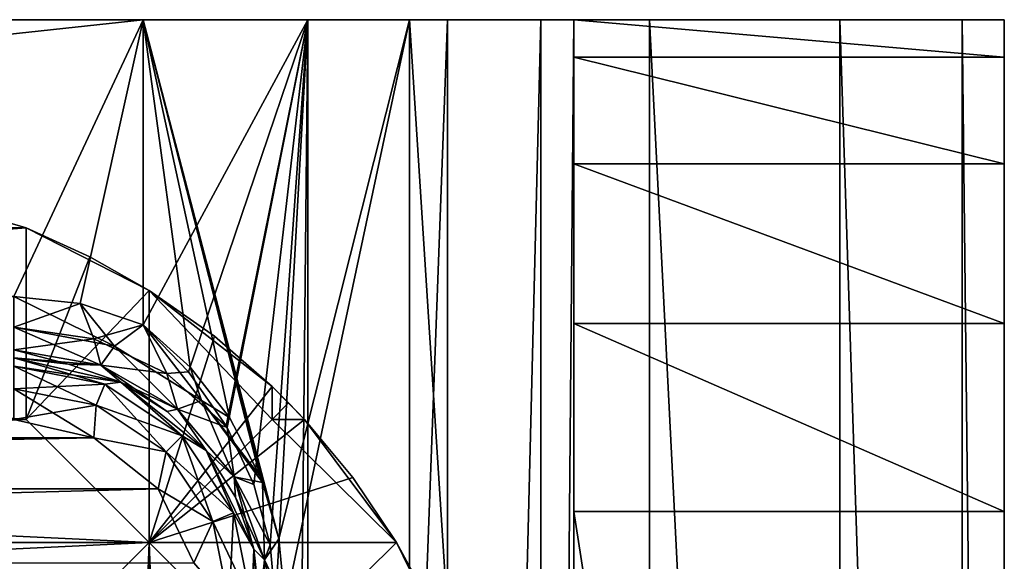
# Model space of a CAD drawing. Units: inches. Extents: x -0.9 to 0.91, y -0.12 to 1.01.
# Drawn here: x 0.35 to 0.43, y 0.83 to 0.88 of the extents above; entities that cross this region are included whole.
import ezdxf

# ---------------------------------------------------------------- set-up
doc = ezdxf.new("R2010")
doc.units = ezdxf.units.IN
doc.header["$LTSCALE"] = 65.185185
doc.header["$MEASUREMENT"] = 0
for name, color, linetype in [('416', 7, 'CONTINUOUS'), ('417', 7, 'CONTINUOUS'), ('430', 7, 'CONTINUOUS'), ('450', 7, 'CONTINUOUS'), ('451', 7, 'CONTINUOUS'), ('454', 7, 'CONTINUOUS'), ('455', 7, 'CONTINUOUS'), ('456', 7, 'CONTINUOUS'), ('457', 7, 'CONTINUOUS'), ('458', 7, 'CONTINUOUS'), ('459', 7, 'CONTINUOUS'), ('601', 7, 'CONTINUOUS'), ('603', 7, 'CONTINUOUS'), ('604', 7, 'CONTINUOUS'), ('605', 7, 'CONTINUOUS'), ('606', 7, 'CONTINUOUS'), ('607', 7, 'CONTINUOUS'), ('610', 7, 'CONTINUOUS'), ('618', 7, 'CONTINUOUS'), ('620', 7, 'CONTINUOUS'), ('624', 7, 'CONTINUOUS'), ('639', 7, 'CONTINUOUS'), ('652', 7, 'CONTINUOUS'), ('656', 7, 'CONTINUOUS'), ('659', 7, 'CONTINUOUS'), ('661', 7, 'CONTINUOUS'), ('663', 7, 'CONTINUOUS')]:
    doc.layers.add(name, color=color, linetype=linetype)

msp = doc.modelspace()

# ---------------------------------------------------------------- linework, layer by layer
at = {"layer": '416', "color": 7, "linetype": 'CONTINUOUS', "true_color": 0xd0c406}
for points in [[(0.162289, 0.864884, -0.151), (0.351, 0.861576, -0.151), (0.151, 0.861576, -0.151), (0.162289, 0.864884, -0.151)], [(0.339711, 0.864884, -0.151), (0.351, 0.861576, -0.151), (0.162289, 0.864884, -0.151), (0.339711, 0.864884, -0.151)], [(0.351, 0.846, -0.151), (0.151, 0.846, -0.151), (0.151, 0.861576, -0.151), (0.351, 0.846, -0.151)], [(0.351, 0.861576, -0.151), (0.351, 0.846, -0.151), (0.151, 0.861576, -0.151), (0.351, 0.861576, -0.151)], [(0.373607, 0.846, -0.151), (0.371, 0.846, -0.151), (0.371, 0.848665, -0.151), (0.373607, 0.846, -0.151)], [(0.372326, 0.84735, -0.151), (0.373607, 0.846, -0.151), (0.371, 0.848665, -0.151), (0.372326, 0.84735, -0.151)]]:
    msp.add_3dface(points, dxfattribs=at)
at = {"layer": '417', "color": 7, "linetype": 'CONTINUOUS', "true_color": 0xd0c406}
for points in [[(0.339711, 0.864884, -0.086), (0.151, 0.861576, -0.086), (0.351, 0.861576, -0.086), (0.339711, 0.864884, -0.086)], [(0.151, 0.861576, -0.086), (0.151, 0.846, -0.086), (0.351, 0.861576, -0.086), (0.151, 0.861576, -0.086)], [(0.351, 0.861576, -0.086), (0.151, 0.846, -0.086), (0.351, 0.846, -0.086), (0.351, 0.861576, -0.086)], [(0.371, 0.848665, -0.086), (0.371, 0.846, -0.086), (0.372326, 0.84735, -0.086), (0.371, 0.848665, -0.086)], [(0.372326, 0.84735, -0.086), (0.371, 0.846, -0.086), (0.373607, 0.846, -0.086), (0.372326, 0.84735, -0.086)]]:
    msp.add_3dface(points, dxfattribs=at)
at = {"layer": '430', "color": 7, "linetype": 'CONTINUOUS', "true_color": 0xd0c406}
for points in [[(0.351, 0.861576, -0.151), (0.339711, 0.864884, -0.151), (0.351, 0.861576, -0.086), (0.351, 0.861576, -0.151)], [(0.339711, 0.864884, -0.151), (0.339711, 0.864884, -0.086), (0.351, 0.861576, -0.086), (0.339711, 0.864884, -0.151)], [(0.351, 0.861576, -0.151), (0.351, 0.861576, -0.086), (0.356183, 0.859224, -0.091183), (0.351, 0.861576, -0.151)], [(0.351, 0.861576, -0.151), (0.356183, 0.859224, -0.091183), (0.356183, 0.859224, -0.145817), (0.351, 0.861576, -0.151)], [(0.356183, 0.859224, -0.091183), (0.361, 0.856488, -0.096), (0.356183, 0.859224, -0.145817), (0.356183, 0.859224, -0.091183)], [(0.356183, 0.859224, -0.145817), (0.361, 0.856488, -0.096), (0.361, 0.856488, -0.141), (0.356183, 0.859224, -0.145817)], [(0.361, 0.856488, -0.096), (0.366296, 0.852759, -0.090704), (0.361, 0.856488, -0.141), (0.361, 0.856488, -0.096)], [(0.361, 0.856488, -0.141), (0.366296, 0.852759, -0.090704), (0.366296, 0.852759, -0.146296), (0.361, 0.856488, -0.141)], [(0.371, 0.848665, -0.086), (0.371, 0.848665, -0.151), (0.366296, 0.852759, -0.146296), (0.371, 0.848665, -0.086)], [(0.366296, 0.852759, -0.090704), (0.371, 0.848665, -0.086), (0.366296, 0.852759, -0.146296), (0.366296, 0.852759, -0.090704)], [(0.372326, 0.84735, -0.151), (0.371, 0.848665, -0.151), (0.372326, 0.84735, -0.086), (0.372326, 0.84735, -0.151)], [(0.371, 0.848665, -0.151), (0.371, 0.848665, -0.086), (0.372326, 0.84735, -0.086), (0.371, 0.848665, -0.151)], [(0.373607, 0.846, -0.151), (0.372326, 0.84735, -0.151), (0.373607, 0.846, -0.086), (0.373607, 0.846, -0.151)], [(0.372326, 0.84735, -0.151), (0.372326, 0.84735, -0.086), (0.373607, 0.846, -0.086), (0.372326, 0.84735, -0.151)], [(0.373607, 0.846, -0.151), (0.373607, 0.846, -0.086), (0.377539, 0.841281, -0.090719), (0.373607, 0.846, -0.151)], [(0.373607, 0.846, -0.151), (0.377539, 0.841281, -0.090719), (0.377539, 0.841281, -0.146281), (0.373607, 0.846, -0.151)], [(0.381104, 0.836, -0.096), (0.381104, 0.836, -0.141), (0.377539, 0.841281, -0.146281), (0.381104, 0.836, -0.096)], [(0.377539, 0.841281, -0.090719), (0.381104, 0.836, -0.096), (0.377539, 0.841281, -0.146281), (0.377539, 0.841281, -0.090719)], [(0.383728, 0.831174, -0.145826), (0.381104, 0.836, -0.141), (0.383728, 0.831174, -0.091174), (0.383728, 0.831174, -0.145826)], [(0.383728, 0.831174, -0.091174), (0.381104, 0.836, -0.141), (0.381104, 0.836, -0.096), (0.383728, 0.831174, -0.091174)]]:
    msp.add_3dface(points, dxfattribs=at)
at = {"layer": '450', "color": 7, "linetype": 'CONTINUOUS', "true_color": 0xd0c406}
for points in [[(0.371, 0.848665, -0.151), (0.371, 0.846, -0.151), (0.361, 0.856488, -0.141), (0.371, 0.848665, -0.151)], [(0.361, 0.856488, -0.141), (0.371, 0.846, -0.151), (0.361, 0.836, -0.141), (0.361, 0.856488, -0.141)], [(0.371, 0.848665, -0.151), (0.361, 0.856488, -0.141), (0.366296, 0.852759, -0.146296), (0.371, 0.848665, -0.151)], [(0.371, 0.826, -0.151), (0.371, 0.566, -0.151), (0.361, 0.836, -0.141), (0.371, 0.826, -0.151)], [(0.371, 0.566, -0.151), (0.361, 0.566, -0.141), (0.361, 0.836, -0.141), (0.371, 0.566, -0.151)]]:
    msp.add_3dface(points, dxfattribs=at)
at = {"layer": '451', "color": 7, "linetype": 'CONTINUOUS', "true_color": 0xd0c406}
for points in [[(0.351, 0.846, -0.151), (0.351, 0.861576, -0.151), (0.361, 0.856488, -0.141), (0.351, 0.846, -0.151)], [(0.351, 0.861576, -0.151), (0.356183, 0.859224, -0.145817), (0.361, 0.856488, -0.141), (0.351, 0.861576, -0.151)], [(0.351, 0.846, -0.151), (0.361, 0.856488, -0.141), (0.361, 0.836, -0.141), (0.351, 0.846, -0.151)], [(0.361, 0.566, -0.141), (0.351, 0.826, -0.151), (0.361, 0.836, -0.141), (0.361, 0.566, -0.141)]]:
    msp.add_3dface(points, dxfattribs=at)
at = {"layer": '454', "color": 7, "linetype": 'CONTINUOUS', "true_color": 0xd0c406}
for points in [[(0.351, 0.861576, -0.086), (0.351, 0.846, -0.086), (0.356183, 0.859224, -0.091183), (0.351, 0.861576, -0.086)], [(0.351, 0.846, -0.086), (0.361, 0.856488, -0.096), (0.356183, 0.859224, -0.091183), (0.351, 0.846, -0.086)], [(0.361, 0.856488, -0.096), (0.351, 0.846, -0.086), (0.361, 0.836, -0.096), (0.361, 0.856488, -0.096)], [(0.351, 0.826, -0.086), (0.351, 0.566, -0.086), (0.361, 0.836, -0.096), (0.351, 0.826, -0.086)], [(0.351, 0.566, -0.086), (0.361, 0.566, -0.096), (0.361, 0.836, -0.096), (0.351, 0.566, -0.086)]]:
    msp.add_3dface(points, dxfattribs=at)
at = {"layer": '455', "color": 7, "linetype": 'CONTINUOUS', "true_color": 0xd0c406}
for points in [[(0.366296, 0.852759, -0.090704), (0.361, 0.856488, -0.096), (0.361, 0.836, -0.096), (0.366296, 0.852759, -0.090704)], [(0.371, 0.848665, -0.086), (0.366296, 0.852759, -0.090704), (0.361, 0.836, -0.096), (0.371, 0.848665, -0.086)], [(0.371, 0.846, -0.086), (0.371, 0.848665, -0.086), (0.361, 0.836, -0.096), (0.371, 0.846, -0.086)], [(0.361, 0.566, -0.096), (0.371, 0.826, -0.086), (0.361, 0.836, -0.096), (0.361, 0.566, -0.096)]]:
    msp.add_3dface(points, dxfattribs=at)
at = {"layer": '456', "color": 7, "linetype": 'CONTINUOUS', "true_color": 0xd0c406}
for points in [[(0.151, 0.826, -0.151), (0.141, 0.836, -0.141), (0.361, 0.836, -0.141), (0.151, 0.826, -0.151)], [(0.351, 0.826, -0.151), (0.151, 0.826, -0.151), (0.361, 0.836, -0.141), (0.351, 0.826, -0.151)], [(0.381104, 0.836, -0.141), (0.371, 0.826, -0.151), (0.361, 0.836, -0.141), (0.381104, 0.836, -0.141)], [(0.371, 0.826, -0.151), (0.381104, 0.836, -0.141), (0.383728, 0.831174, -0.145826), (0.371, 0.826, -0.151)]]:
    msp.add_3dface(points, dxfattribs=at)
at = {"layer": '457', "color": 7, "linetype": 'CONTINUOUS', "true_color": 0xd0c406}
for points in [[(0.151, 0.846, -0.151), (0.351, 0.846, -0.151), (0.141, 0.836, -0.141), (0.151, 0.846, -0.151)], [(0.141, 0.836, -0.141), (0.351, 0.846, -0.151), (0.361, 0.836, -0.141), (0.141, 0.836, -0.141)], [(0.371, 0.846, -0.151), (0.373607, 0.846, -0.151), (0.361, 0.836, -0.141), (0.371, 0.846, -0.151)], [(0.373607, 0.846, -0.151), (0.377539, 0.841281, -0.146281), (0.361, 0.836, -0.141), (0.373607, 0.846, -0.151)], [(0.377539, 0.841281, -0.146281), (0.381104, 0.836, -0.141), (0.361, 0.836, -0.141), (0.377539, 0.841281, -0.146281)]]:
    msp.add_3dface(points, dxfattribs=at)
at = {"layer": '458', "color": 7, "linetype": 'CONTINUOUS', "true_color": 0xd0c406}
for points in [[(0.151, 0.826, -0.086), (0.351, 0.826, -0.086), (0.141, 0.836, -0.096), (0.151, 0.826, -0.086)], [(0.141, 0.836, -0.096), (0.351, 0.826, -0.086), (0.361, 0.836, -0.096), (0.141, 0.836, -0.096)], [(0.371, 0.826, -0.086), (0.381104, 0.836, -0.096), (0.361, 0.836, -0.096), (0.371, 0.826, -0.086)], [(0.371, 0.826, -0.086), (0.385966, 0.826, -0.086), (0.381104, 0.836, -0.096), (0.371, 0.826, -0.086)], [(0.385966, 0.826, -0.086), (0.383728, 0.831174, -0.091174), (0.381104, 0.836, -0.096), (0.385966, 0.826, -0.086)]]:
    msp.add_3dface(points, dxfattribs=at)
at = {"layer": '459', "color": 7, "linetype": 'CONTINUOUS', "true_color": 0xd0c406}
for points in [[(0.151, 0.846, -0.086), (0.141, 0.836, -0.096), (0.361, 0.836, -0.096), (0.151, 0.846, -0.086)], [(0.351, 0.846, -0.086), (0.151, 0.846, -0.086), (0.361, 0.836, -0.096), (0.351, 0.846, -0.086)], [(0.381104, 0.836, -0.096), (0.371, 0.846, -0.086), (0.361, 0.836, -0.096), (0.381104, 0.836, -0.096)], [(0.373607, 0.846, -0.086), (0.371, 0.846, -0.086), (0.381104, 0.836, -0.096), (0.373607, 0.846, -0.086)], [(0.373607, 0.846, -0.086), (0.381104, 0.836, -0.096), (0.377539, 0.841281, -0.090719), (0.373607, 0.846, -0.086)]]:
    msp.add_3dface(points, dxfattribs=at)
at = {"layer": '601', "color": 7, "linetype": 'CONTINUOUS', "true_color": 0xd0c406}
for points in [[(0.3605, 0.8785, -0.071), (0.1415, 0.8785, -0.071), (0.3605, 0.8785, -0.036), (0.3605, 0.8785, -0.071)], [(0.3605, 0.8785, -0.036), (0.1415, 0.8785, -0.071), (0.1415, 0.8785, -0.036), (0.3605, 0.8785, -0.036)], [(0.373894, 0.8785, -0.073664), (0.3605, 0.8785, -0.071), (0.382148, 0.8785, -0.039433), (0.373894, 0.8785, -0.073664)], [(0.382148, 0.8785, -0.039433), (0.3605, 0.8785, -0.071), (0.3605, 0.8785, -0.036), (0.382148, 0.8785, -0.039433)], [(0.385249, 0.8785, -0.081251), (0.373894, 0.8785, -0.073664), (0.382148, 0.8785, -0.039433), (0.385249, 0.8785, -0.081251)], [(0.401651, 0.8785, -0.049377), (0.385249, 0.8785, -0.081251), (0.382148, 0.8785, -0.039433), (0.401651, 0.8785, -0.049377)], [(0.392836, 0.8785, -0.092606), (0.385249, 0.8785, -0.081251), (0.401651, 0.8785, -0.049377), (0.392836, 0.8785, -0.092606)], [(0.3955, 0.8785, -0.106), (0.392836, 0.8785, -0.092606), (0.401651, 0.8785, -0.049377), (0.3955, 0.8785, -0.106)], [(0.3955, 0.8785, -0.172), (0.3955, 0.8785, -0.106), (0.401651, 0.8785, -0.049377), (0.3955, 0.8785, -0.172)], [(0.4305, 0.8785, -0.172), (0.3955, 0.8785, -0.172), (0.4305, 0.8785, -0.106), (0.4305, 0.8785, -0.172)], [(0.4305, 0.8785, -0.106), (0.3955, 0.8785, -0.172), (0.427067, 0.8785, -0.084352), (0.4305, 0.8785, -0.106)], [(0.427067, 0.8785, -0.084352), (0.3955, 0.8785, -0.172), (0.417123, 0.8785, -0.064849), (0.427067, 0.8785, -0.084352)], [(0.417123, 0.8785, -0.064849), (0.3955, 0.8785, -0.172), (0.401651, 0.8785, -0.049377), (0.417123, 0.8785, -0.064849)]]:
    msp.add_3dface(points, dxfattribs=at)
at = {"layer": '603', "color": 7, "linetype": 'CONTINUOUS', "true_color": 0xd0c406}
for points in [[(0.3605, 0.8785, -0.036), (0.1415, 0.8785, -0.036), (0.152, 0.856, -0.036), (0.3605, 0.8785, -0.036)], [(0.3605, 0.8785, -0.036), (0.152, 0.856, -0.036), (0.35, 0.856, -0.036), (0.3605, 0.8785, -0.036)], [(0.355376, 0.855415, -0.036), (0.3605, 0.8785, -0.036), (0.35, 0.856, -0.036), (0.355376, 0.855415, -0.036)], [(0.3605, 0.853688, -0.036), (0.3605, 0.8785, -0.036), (0.355376, 0.855415, -0.036), (0.3605, 0.853688, -0.036)]]:
    msp.add_3dface(points, dxfattribs=at)
at = {"layer": '604', "color": 7, "linetype": 'CONTINUOUS', "true_color": 0xd0c406}
for points in [[(0.4305, 0.5735, -0.106), (0.4305, 0.8785, -0.172), (0.4305, 0.8785, -0.106), (0.4305, 0.5735, -0.106)], [(0.4305, 0.8785, -0.172), (0.4305, 0.5735, -0.106), (0.4305, 0.875455, -0.187307), (0.4305, 0.8785, -0.172)], [(0.4305, 0.875455, -0.187307), (0.4305, 0.5735, -0.106), (0.4305, 0.866784, -0.200284), (0.4305, 0.875455, -0.187307)], [(0.4305, 0.866784, -0.200284), (0.4305, 0.5735, -0.106), (0.4305, 0.853807, -0.208955), (0.4305, 0.866784, -0.200284)], [(0.4305, 0.853807, -0.208955), (0.4305, 0.5735, -0.106), (0.4305, 0.8385, -0.212), (0.4305, 0.853807, -0.208955)], [(0.4305, 0.8385, -0.212), (0.4305, 0.5735, -0.106), (0.4305, 0.6135, -0.212), (0.4305, 0.8385, -0.212)]]:
    msp.add_3dface(points, dxfattribs=at)
at = {"layer": '605', "color": 7, "linetype": 'CONTINUOUS', "true_color": 0xd0c406}
for points in [[(0.4305, 0.8385, -0.212), (0.4305, 0.6135, -0.212), (0.3955, 0.8385, -0.212), (0.4305, 0.8385, -0.212)], [(0.3955, 0.8385, -0.212), (0.4305, 0.6135, -0.212), (0.3955, 0.6135, -0.212), (0.3955, 0.8385, -0.212)]]:
    msp.add_3dface(points, dxfattribs=at)
at = {"layer": '606', "color": 7, "linetype": 'CONTINUOUS', "true_color": 0xd0c406}
for points in [[(0.3955, 0.5735, -0.172), (0.3955, 0.5735, -0.106), (0.3955, 0.8785, -0.106), (0.3955, 0.5735, -0.172)], [(0.3955, 0.5735, -0.172), (0.3955, 0.8785, -0.106), (0.3955, 0.576545, -0.187307), (0.3955, 0.5735, -0.172)], [(0.3955, 0.8785, -0.106), (0.3955, 0.8785, -0.172), (0.3955, 0.875455, -0.187307), (0.3955, 0.8785, -0.106)], [(0.3955, 0.8785, -0.106), (0.3955, 0.8385, -0.212), (0.3955, 0.6135, -0.212), (0.3955, 0.8785, -0.106)], [(0.3955, 0.8385, -0.212), (0.3955, 0.8785, -0.106), (0.3955, 0.853807, -0.208955), (0.3955, 0.8385, -0.212)], [(0.3955, 0.8785, -0.106), (0.3955, 0.6135, -0.212), (0.3955, 0.598193, -0.208955), (0.3955, 0.8785, -0.106)], [(0.3955, 0.576545, -0.187307), (0.3955, 0.8785, -0.106), (0.3955, 0.585216, -0.200284), (0.3955, 0.576545, -0.187307)], [(0.3955, 0.585216, -0.200284), (0.3955, 0.8785, -0.106), (0.3955, 0.598193, -0.208955), (0.3955, 0.585216, -0.200284)], [(0.3955, 0.853807, -0.208955), (0.3955, 0.8785, -0.106), (0.3955, 0.866784, -0.200284), (0.3955, 0.853807, -0.208955)], [(0.3955, 0.866784, -0.200284), (0.3955, 0.8785, -0.106), (0.3955, 0.875455, -0.187307), (0.3955, 0.866784, -0.200284)]]:
    msp.add_3dface(points, dxfattribs=at)
at = {"layer": '607', "color": 7, "linetype": 'CONTINUOUS', "true_color": 0xd0c406}
for points in [[(0.1415, 0.8785, -0.071), (0.3605, 0.8785, -0.071), (0.35, 0.856, -0.071), (0.1415, 0.8785, -0.071)], [(0.35, 0.856, -0.071), (0.3605, 0.8785, -0.071), (0.355376, 0.855415, -0.071), (0.35, 0.856, -0.071)], [(0.355376, 0.855415, -0.071), (0.3605, 0.8785, -0.071), (0.3605, 0.853688, -0.071), (0.355376, 0.855415, -0.071)]]:
    msp.add_3dface(points, dxfattribs=at)
at = {"layer": '610', "color": 7, "linetype": 'CONTINUOUS', "true_color": 0xd0c406}
for points in [[(0.356508, 0.844515, -0.051), (0.35, 0.846, -0.051), (0.145492, 0.844515, -0.051), (0.356508, 0.844515, -0.051)], [(0.361727, 0.840352, -0.051), (0.356508, 0.844515, -0.051), (0.140273, 0.840352, -0.051), (0.361727, 0.840352, -0.051)], [(0.140273, 0.840352, -0.051), (0.356508, 0.844515, -0.051), (0.145492, 0.844515, -0.051), (0.140273, 0.840352, -0.051)], [(0.364624, 0.834338, -0.051), (0.361727, 0.840352, -0.051), (0.137376, 0.834338, -0.051), (0.364624, 0.834338, -0.051)], [(0.137376, 0.834338, -0.051), (0.361727, 0.840352, -0.051), (0.140273, 0.840352, -0.051), (0.137376, 0.834338, -0.051)]]:
    msp.add_3dface(points, dxfattribs=at)
at = {"layer": '618', "color": 7, "linetype": 'CONTINUOUS', "true_color": 0xd0c406}
for points in [[(0.35, 0.851, -0.041), (0.35, 0.851, -0.046), (0.358678, 0.849019, -0.046), (0.35, 0.851, -0.041)], [(0.35, 0.851, -0.041), (0.358678, 0.849019, -0.046), (0.35445, 0.850499, -0.041), (0.35, 0.851, -0.041)], [(0.35445, 0.850499, -0.041), (0.358678, 0.849019, -0.046), (0.358678, 0.849019, -0.041), (0.35445, 0.850499, -0.041)], [(0.358678, 0.849019, -0.046), (0.365637, 0.84347, -0.046), (0.358678, 0.849019, -0.041), (0.358678, 0.849019, -0.046)], [(0.358678, 0.849019, -0.041), (0.365637, 0.84347, -0.046), (0.36247, 0.846637, -0.041), (0.358678, 0.849019, -0.041)], [(0.36247, 0.846637, -0.041), (0.365637, 0.84347, -0.046), (0.365637, 0.84347, -0.041), (0.36247, 0.846637, -0.041)], [(0.365637, 0.84347, -0.046), (0.369499, 0.83545, -0.046), (0.365637, 0.84347, -0.041), (0.365637, 0.84347, -0.046)], [(0.365637, 0.84347, -0.041), (0.369499, 0.83545, -0.046), (0.368019, 0.839678, -0.041), (0.365637, 0.84347, -0.041)], [(0.368019, 0.839678, -0.041), (0.369499, 0.83545, -0.046), (0.369499, 0.83545, -0.041), (0.368019, 0.839678, -0.041)], [(0.369499, 0.83545, -0.046), (0.369499, 0.82655, -0.046), (0.369499, 0.83545, -0.041), (0.369499, 0.83545, -0.046)], [(0.369499, 0.83545, -0.041), (0.369499, 0.82655, -0.046), (0.37, 0.831, -0.041), (0.369499, 0.83545, -0.041)]]:
    msp.add_3dface(points, dxfattribs=at)
at = {"layer": '620', "color": 7, "linetype": 'CONTINUOUS', "true_color": 0xd0c406}
for points in [[(0.355376, 0.855415, -0.036), (0.35, 0.856, -0.036), (0.358184, 0.851959, -0.03667), (0.355376, 0.855415, -0.036)], [(0.358184, 0.851959, -0.03667), (0.35, 0.856, -0.036), (0.35, 0.8535, -0.03667), (0.358184, 0.851959, -0.03667)], [(0.3605, 0.853688, -0.036), (0.355376, 0.855415, -0.036), (0.358184, 0.851959, -0.03667), (0.3605, 0.853688, -0.036)], [(0.358184, 0.851959, -0.03667), (0.35, 0.8535, -0.03667), (0.357069, 0.850422, -0.038502), (0.358184, 0.851959, -0.03667)], [(0.357069, 0.850422, -0.038502), (0.35, 0.8535, -0.03667), (0.35, 0.851669, -0.038502), (0.357069, 0.850422, -0.038502)], [(0.365247, 0.847546, -0.03667), (0.3605, 0.853688, -0.036), (0.358184, 0.851959, -0.03667), (0.365247, 0.847546, -0.03667)], [(0.364314, 0.850248, -0.036104), (0.3605, 0.853688, -0.036), (0.365247, 0.847546, -0.03667), (0.364314, 0.850248, -0.036104)], [(0.35, 0.851, -0.041), (0.35445, 0.850499, -0.041), (0.35, 0.851669, -0.038502), (0.35, 0.851, -0.041)], [(0.35445, 0.850499, -0.041), (0.357069, 0.850422, -0.038502), (0.35, 0.851669, -0.038502), (0.35445, 0.850499, -0.041)], [(0.363285, 0.846833, -0.038502), (0.358184, 0.851959, -0.03667), (0.357069, 0.850422, -0.038502), (0.363285, 0.846833, -0.038502)], [(0.365247, 0.847546, -0.03667), (0.358184, 0.851959, -0.03667), (0.363285, 0.846833, -0.038502), (0.365247, 0.847546, -0.03667)], [(0.35445, 0.850499, -0.041), (0.358678, 0.849019, -0.041), (0.357069, 0.850422, -0.038502), (0.35445, 0.850499, -0.041)], [(0.358678, 0.849019, -0.041), (0.36247, 0.846637, -0.041), (0.357069, 0.850422, -0.038502), (0.358678, 0.849019, -0.041)], [(0.36247, 0.846637, -0.041), (0.363285, 0.846833, -0.038502), (0.357069, 0.850422, -0.038502), (0.36247, 0.846637, -0.041)], [(0.367518, 0.846146, -0.036353), (0.364314, 0.850248, -0.036104), (0.365247, 0.847546, -0.03667), (0.367518, 0.846146, -0.036353)], [(0.3679, 0.841334, -0.038502), (0.365247, 0.847546, -0.03667), (0.363285, 0.846833, -0.038502), (0.3679, 0.841334, -0.038502)], [(0.369986, 0.841422, -0.036646), (0.367518, 0.846146, -0.036353), (0.365247, 0.847546, -0.03667), (0.369986, 0.841422, -0.036646)], [(0.370209, 0.840864, -0.036677), (0.369986, 0.841422, -0.036646), (0.365247, 0.847546, -0.03667), (0.370209, 0.840864, -0.036677)], [(0.370209, 0.840864, -0.036677), (0.365247, 0.847546, -0.03667), (0.3679, 0.841334, -0.038502), (0.370209, 0.840864, -0.036677)], [(0.36247, 0.846637, -0.041), (0.365637, 0.84347, -0.041), (0.363285, 0.846833, -0.038502), (0.36247, 0.846637, -0.041)], [(0.365637, 0.84347, -0.041), (0.3679, 0.841334, -0.038502), (0.363285, 0.846833, -0.038502), (0.365637, 0.84347, -0.041)], [(0.365637, 0.84347, -0.041), (0.368019, 0.839678, -0.041), (0.3679, 0.841334, -0.038502), (0.365637, 0.84347, -0.041)], [(0.368019, 0.839678, -0.041), (0.369499, 0.83545, -0.041), (0.3679, 0.841334, -0.038502), (0.368019, 0.839678, -0.041)], [(0.369499, 0.83545, -0.041), (0.370355, 0.834589, -0.038502), (0.3679, 0.841334, -0.038502), (0.369499, 0.83545, -0.041)], [(0.370355, 0.834589, -0.038502), (0.370209, 0.840864, -0.036677), (0.3679, 0.841334, -0.038502), (0.370355, 0.834589, -0.038502)], [(0.371533, 0.836279, -0.036875), (0.370209, 0.840864, -0.036677), (0.370355, 0.834589, -0.038502), (0.371533, 0.836279, -0.036875)], [(0.372054, 0.83098, -0.03696), (0.371533, 0.836279, -0.036875), (0.370355, 0.834589, -0.038502), (0.372054, 0.83098, -0.03696)], [(0.369499, 0.83545, -0.041), (0.37, 0.831, -0.041), (0.370355, 0.834589, -0.038502), (0.369499, 0.83545, -0.041)], [(0.37, 0.831, -0.041), (0.370355, 0.827411, -0.038502), (0.370355, 0.834589, -0.038502), (0.37, 0.831, -0.041)], [(0.370355, 0.827411, -0.038502), (0.372054, 0.83098, -0.03696), (0.370355, 0.834589, -0.038502), (0.370355, 0.827411, -0.038502)]]:
    msp.add_3dface(points, dxfattribs=at)
at = {"layer": '624', "color": 7, "linetype": 'CONTINUOUS', "true_color": 0xd0c406}
for points in [[(0.358678, 0.849019, -0.046), (0.35, 0.851, -0.046), (0.357398, 0.84886, -0.048498), (0.358678, 0.849019, -0.046)], [(0.35, 0.851, -0.046), (0.35, 0.850331, -0.048498), (0.357398, 0.84886, -0.048498), (0.35, 0.851, -0.046)], [(0.35, 0.8485, -0.05033), (0.356697, 0.847168, -0.05033), (0.35, 0.850331, -0.048498), (0.35, 0.8485, -0.05033)], [(0.35, 0.850331, -0.048498), (0.356697, 0.847168, -0.05033), (0.357398, 0.84886, -0.048498), (0.35, 0.850331, -0.048498)], [(0.35, 0.846, -0.051), (0.356508, 0.844515, -0.051), (0.35, 0.8485, -0.05033), (0.35, 0.846, -0.051)], [(0.35, 0.8485, -0.05033), (0.356508, 0.844515, -0.051), (0.356697, 0.847168, -0.05033), (0.35, 0.8485, -0.05033)], [(0.356697, 0.847168, -0.05033), (0.362374, 0.843374, -0.05033), (0.357398, 0.84886, -0.048498), (0.356697, 0.847168, -0.05033)], [(0.358678, 0.849019, -0.046), (0.357398, 0.84886, -0.048498), (0.363669, 0.844669, -0.048498), (0.358678, 0.849019, -0.046)], [(0.357398, 0.84886, -0.048498), (0.362374, 0.843374, -0.05033), (0.363669, 0.844669, -0.048498), (0.357398, 0.84886, -0.048498)], [(0.365637, 0.84347, -0.046), (0.358678, 0.849019, -0.046), (0.363669, 0.844669, -0.048498), (0.365637, 0.84347, -0.046)], [(0.356697, 0.847168, -0.05033), (0.356508, 0.844515, -0.051), (0.362374, 0.843374, -0.05033), (0.356697, 0.847168, -0.05033)], [(0.356508, 0.844515, -0.051), (0.361727, 0.840352, -0.051), (0.362374, 0.843374, -0.05033), (0.356508, 0.844515, -0.051)], [(0.362374, 0.843374, -0.05033), (0.366168, 0.837697, -0.05033), (0.363669, 0.844669, -0.048498), (0.362374, 0.843374, -0.05033)], [(0.365637, 0.84347, -0.046), (0.363669, 0.844669, -0.048498), (0.36786, 0.838398, -0.048498), (0.365637, 0.84347, -0.046)], [(0.363669, 0.844669, -0.048498), (0.366168, 0.837697, -0.05033), (0.36786, 0.838398, -0.048498), (0.363669, 0.844669, -0.048498)], [(0.362374, 0.843374, -0.05033), (0.361727, 0.840352, -0.051), (0.366168, 0.837697, -0.05033), (0.362374, 0.843374, -0.05033)], [(0.369499, 0.83545, -0.046), (0.365637, 0.84347, -0.046), (0.36786, 0.838398, -0.048498), (0.369499, 0.83545, -0.046)], [(0.361727, 0.840352, -0.051), (0.364624, 0.834338, -0.051), (0.366168, 0.837697, -0.05033), (0.361727, 0.840352, -0.051)], [(0.366168, 0.837697, -0.05033), (0.3675, 0.831, -0.05033), (0.36786, 0.838398, -0.048498), (0.366168, 0.837697, -0.05033)], [(0.36786, 0.838398, -0.048498), (0.3675, 0.831, -0.05033), (0.369331, 0.831, -0.048498), (0.36786, 0.838398, -0.048498)], [(0.369499, 0.83545, -0.046), (0.36786, 0.838398, -0.048498), (0.369331, 0.831, -0.048498), (0.369499, 0.83545, -0.046)], [(0.366168, 0.837697, -0.05033), (0.364624, 0.834338, -0.051), (0.3675, 0.831, -0.05033), (0.366168, 0.837697, -0.05033)], [(0.369499, 0.82655, -0.046), (0.369499, 0.83545, -0.046), (0.369331, 0.831, -0.048498), (0.369499, 0.82655, -0.046)]]:
    msp.add_3dface(points, dxfattribs=at)
at = {"layer": '639', "color": 7, "linetype": 'CONTINUOUS', "true_color": 0xd0c406}
for points in [[(0.35, 0.851, -0.081), (0.35, 0.851, -0.076), (0.35445, 0.850499, -0.076), (0.35, 0.851, -0.081)], [(0.358678, 0.849019, -0.081), (0.35, 0.851, -0.081), (0.358678, 0.849019, -0.076), (0.358678, 0.849019, -0.081)], [(0.358678, 0.849019, -0.076), (0.35, 0.851, -0.081), (0.35445, 0.850499, -0.076), (0.358678, 0.849019, -0.076)], [(0.365637, 0.84347, -0.081), (0.358678, 0.849019, -0.081), (0.365637, 0.84347, -0.076), (0.365637, 0.84347, -0.081)], [(0.365637, 0.84347, -0.076), (0.358678, 0.849019, -0.081), (0.36247, 0.846637, -0.076), (0.365637, 0.84347, -0.076)], [(0.36247, 0.846637, -0.076), (0.358678, 0.849019, -0.081), (0.358678, 0.849019, -0.076), (0.36247, 0.846637, -0.076)], [(0.369499, 0.83545, -0.081), (0.365637, 0.84347, -0.081), (0.369499, 0.83545, -0.076), (0.369499, 0.83545, -0.081)], [(0.369499, 0.83545, -0.076), (0.365637, 0.84347, -0.081), (0.368019, 0.839678, -0.076), (0.369499, 0.83545, -0.076)], [(0.368019, 0.839678, -0.076), (0.365637, 0.84347, -0.081), (0.365637, 0.84347, -0.076), (0.368019, 0.839678, -0.076)], [(0.369499, 0.82655, -0.081), (0.369499, 0.83545, -0.081), (0.369499, 0.82655, -0.076), (0.369499, 0.82655, -0.081)], [(0.369499, 0.82655, -0.076), (0.369499, 0.83545, -0.081), (0.37, 0.831, -0.076), (0.369499, 0.82655, -0.076)], [(0.37, 0.831, -0.076), (0.369499, 0.83545, -0.081), (0.369499, 0.83545, -0.076), (0.37, 0.831, -0.076)]]:
    msp.add_3dface(points, dxfattribs=at)
at = {"layer": '652', "color": 7, "linetype": 'CONTINUOUS', "true_color": 0xd0c406}
for points in [[(0.35, 0.856, -0.071), (0.355376, 0.855415, -0.071), (0.35, 0.8535, -0.07167), (0.35, 0.856, -0.071)], [(0.35, 0.8535, -0.07167), (0.355376, 0.855415, -0.071), (0.356499, 0.852541, -0.07167), (0.35, 0.8535, -0.07167)], [(0.355376, 0.855415, -0.071), (0.3605, 0.853688, -0.071), (0.356499, 0.852541, -0.07167), (0.355376, 0.855415, -0.071)], [(0.35, 0.8535, -0.07167), (0.356499, 0.852541, -0.07167), (0.35, 0.851669, -0.073502), (0.35, 0.8535, -0.07167)], [(0.356499, 0.852541, -0.07167), (0.3605, 0.853688, -0.071), (0.362443, 0.849746, -0.07167), (0.356499, 0.852541, -0.07167)], [(0.362443, 0.849746, -0.07167), (0.3605, 0.853688, -0.071), (0.3642, 0.849867, -0.071196), (0.362443, 0.849746, -0.07167)], [(0.35, 0.851669, -0.073502), (0.356499, 0.852541, -0.07167), (0.357069, 0.850422, -0.073502), (0.35, 0.851669, -0.073502)], [(0.356499, 0.852541, -0.07167), (0.362443, 0.849746, -0.07167), (0.357069, 0.850422, -0.073502), (0.356499, 0.852541, -0.07167)], [(0.35, 0.851, -0.076), (0.35, 0.851669, -0.073502), (0.357069, 0.850422, -0.073502), (0.35, 0.851, -0.076)], [(0.35445, 0.850499, -0.076), (0.35, 0.851, -0.076), (0.357069, 0.850422, -0.073502), (0.35445, 0.850499, -0.076)], [(0.358678, 0.849019, -0.076), (0.35445, 0.850499, -0.076), (0.357069, 0.850422, -0.073502), (0.358678, 0.849019, -0.076)], [(0.358678, 0.849019, -0.076), (0.357069, 0.850422, -0.073502), (0.363285, 0.846833, -0.073502), (0.358678, 0.849019, -0.076)], [(0.357069, 0.850422, -0.073502), (0.362443, 0.849746, -0.07167), (0.363285, 0.846833, -0.073502), (0.357069, 0.850422, -0.073502)], [(0.367246, 0.845489, -0.071656), (0.362443, 0.849746, -0.07167), (0.3642, 0.849867, -0.071196), (0.367246, 0.845489, -0.071656)], [(0.367324, 0.845353, -0.071672), (0.362443, 0.849746, -0.07167), (0.367246, 0.845489, -0.071656), (0.367324, 0.845353, -0.071672)], [(0.362443, 0.849746, -0.07167), (0.367324, 0.845353, -0.071672), (0.363285, 0.846833, -0.073502), (0.362443, 0.849746, -0.07167)], [(0.36247, 0.846637, -0.076), (0.358678, 0.849019, -0.076), (0.363285, 0.846833, -0.073502), (0.36247, 0.846637, -0.076)], [(0.365637, 0.84347, -0.076), (0.36247, 0.846637, -0.076), (0.363285, 0.846833, -0.073502), (0.365637, 0.84347, -0.076)], [(0.365637, 0.84347, -0.076), (0.363285, 0.846833, -0.073502), (0.3679, 0.841334, -0.073502), (0.365637, 0.84347, -0.076)], [(0.363285, 0.846833, -0.073502), (0.367324, 0.845353, -0.071672), (0.3679, 0.841334, -0.073502), (0.363285, 0.846833, -0.073502)], [(0.367324, 0.845353, -0.071672), (0.369494, 0.840702, -0.072175), (0.3679, 0.841334, -0.073502), (0.367324, 0.845353, -0.071672)], [(0.368019, 0.839678, -0.076), (0.365637, 0.84347, -0.076), (0.3679, 0.841334, -0.073502), (0.368019, 0.839678, -0.076)], [(0.368019, 0.839678, -0.076), (0.3679, 0.841334, -0.073502), (0.370355, 0.834589, -0.073502), (0.368019, 0.839678, -0.076)], [(0.3679, 0.841334, -0.073502), (0.369494, 0.840702, -0.072175), (0.370824, 0.835802, -0.072557), (0.3679, 0.841334, -0.073502)], [(0.370355, 0.834589, -0.073502), (0.3679, 0.841334, -0.073502), (0.370824, 0.835802, -0.072557), (0.370355, 0.834589, -0.073502)], [(0.369499, 0.83545, -0.076), (0.368019, 0.839678, -0.076), (0.370355, 0.834589, -0.073502), (0.369499, 0.83545, -0.076)], [(0.371257, 0.831005, -0.072694), (0.370355, 0.834589, -0.073502), (0.370824, 0.835802, -0.072557), (0.371257, 0.831005, -0.072694)], [(0.37, 0.831, -0.076), (0.369499, 0.83545, -0.076), (0.370355, 0.834589, -0.073502), (0.37, 0.831, -0.076)], [(0.37, 0.831, -0.076), (0.370355, 0.834589, -0.073502), (0.370355, 0.827411, -0.073502), (0.37, 0.831, -0.076)], [(0.370355, 0.827411, -0.073502), (0.370355, 0.834589, -0.073502), (0.371257, 0.831005, -0.072694), (0.370355, 0.827411, -0.073502)]]:
    msp.add_3dface(points, dxfattribs=at)
at = {"layer": '656', "color": 7, "linetype": 'CONTINUOUS', "true_color": 0xd0c406}
for points in [[(0.35, 0.851, -0.081), (0.358678, 0.849019, -0.081), (0.35, 0.850331, -0.083498), (0.35, 0.851, -0.081)], [(0.358678, 0.849019, -0.081), (0.357398, 0.84886, -0.083498), (0.35, 0.850331, -0.083498), (0.358678, 0.849019, -0.081)], [(0.357398, 0.84886, -0.083498), (0.35, 0.8485, -0.08533), (0.35, 0.850331, -0.083498), (0.357398, 0.84886, -0.083498)], [(0.356697, 0.847168, -0.08533), (0.35, 0.8485, -0.08533), (0.357398, 0.84886, -0.083498), (0.356697, 0.847168, -0.08533)], [(0.35, 0.8485, -0.08533), (0.356697, 0.847168, -0.08533), (0.35, 0.846, -0.086), (0.35, 0.8485, -0.08533)], [(0.363669, 0.844669, -0.083498), (0.356697, 0.847168, -0.08533), (0.357398, 0.84886, -0.083498), (0.363669, 0.844669, -0.083498)], [(0.358678, 0.849019, -0.081), (0.363669, 0.844669, -0.083498), (0.357398, 0.84886, -0.083498), (0.358678, 0.849019, -0.081)], [(0.358678, 0.849019, -0.081), (0.365637, 0.84347, -0.081), (0.363669, 0.844669, -0.083498), (0.358678, 0.849019, -0.081)], [(0.35, 0.846, -0.086), (0.356697, 0.847168, -0.08533), (0.356508, 0.844515, -0.086), (0.35, 0.846, -0.086)], [(0.356697, 0.847168, -0.08533), (0.362374, 0.843374, -0.08533), (0.356508, 0.844515, -0.086), (0.356697, 0.847168, -0.08533)], [(0.362374, 0.843374, -0.08533), (0.356697, 0.847168, -0.08533), (0.363669, 0.844669, -0.083498), (0.362374, 0.843374, -0.08533)], [(0.356508, 0.844515, -0.086), (0.362374, 0.843374, -0.08533), (0.361727, 0.840352, -0.086), (0.356508, 0.844515, -0.086)], [(0.36786, 0.838398, -0.083498), (0.362374, 0.843374, -0.08533), (0.363669, 0.844669, -0.083498), (0.36786, 0.838398, -0.083498)], [(0.365637, 0.84347, -0.081), (0.36786, 0.838398, -0.083498), (0.363669, 0.844669, -0.083498), (0.365637, 0.84347, -0.081)], [(0.362374, 0.843374, -0.08533), (0.366168, 0.837697, -0.08533), (0.361727, 0.840352, -0.086), (0.362374, 0.843374, -0.08533)], [(0.366168, 0.837697, -0.08533), (0.362374, 0.843374, -0.08533), (0.36786, 0.838398, -0.083498), (0.366168, 0.837697, -0.08533)], [(0.365637, 0.84347, -0.081), (0.369499, 0.83545, -0.081), (0.36786, 0.838398, -0.083498), (0.365637, 0.84347, -0.081)], [(0.361727, 0.840352, -0.086), (0.366168, 0.837697, -0.08533), (0.364624, 0.834338, -0.086), (0.361727, 0.840352, -0.086)], [(0.369331, 0.831, -0.083498), (0.366168, 0.837697, -0.08533), (0.36786, 0.838398, -0.083498), (0.369331, 0.831, -0.083498)], [(0.369499, 0.83545, -0.081), (0.369331, 0.831, -0.083498), (0.36786, 0.838398, -0.083498), (0.369499, 0.83545, -0.081)], [(0.366168, 0.837697, -0.08533), (0.3675, 0.831, -0.08533), (0.364624, 0.834338, -0.086), (0.366168, 0.837697, -0.08533)], [(0.3675, 0.831, -0.08533), (0.366168, 0.837697, -0.08533), (0.369331, 0.831, -0.083498), (0.3675, 0.831, -0.08533)], [(0.369499, 0.83545, -0.081), (0.369499, 0.82655, -0.081), (0.369331, 0.831, -0.083498), (0.369499, 0.83545, -0.081)]]:
    msp.add_3dface(points, dxfattribs=at)
at = {"layer": '659', "color": 7, "linetype": 'CONTINUOUS', "true_color": 0xd0c406}
for points in [[(0.3605, 0.8785, -0.071), (0.373894, 0.8785, -0.073664), (0.3605, 0.853688, -0.071), (0.3605, 0.8785, -0.071)], [(0.3605, 0.853688, -0.071), (0.373894, 0.8785, -0.073664), (0.3642, 0.849867, -0.071196), (0.3605, 0.853688, -0.071)], [(0.373894, 0.8785, -0.073664), (0.367246, 0.845489, -0.071656), (0.3642, 0.849867, -0.071196), (0.373894, 0.8785, -0.073664)], [(0.373894, 0.8785, -0.073664), (0.367324, 0.845353, -0.071672), (0.367246, 0.845489, -0.071656), (0.373894, 0.8785, -0.073664)], [(0.367324, 0.845353, -0.071672), (0.373894, 0.8785, -0.073664), (0.369494, 0.840702, -0.072175), (0.367324, 0.845353, -0.071672)], [(0.369494, 0.840702, -0.072175), (0.373894, 0.8785, -0.073664), (0.370824, 0.835802, -0.072557), (0.369494, 0.840702, -0.072175)], [(0.373894, 0.8785, -0.073664), (0.371257, 0.831005, -0.072694), (0.370824, 0.835802, -0.072557), (0.373894, 0.8785, -0.073664)], [(0.373894, 0.8785, -0.073664), (0.373894, 0.5735, -0.073664), (0.371257, 0.621005, -0.072694), (0.373894, 0.8785, -0.073664)], [(0.373894, 0.8785, -0.073664), (0.371257, 0.621005, -0.072694), (0.371257, 0.831005, -0.072694), (0.373894, 0.8785, -0.073664)], [(0.385249, 0.5735, -0.081251), (0.373894, 0.5735, -0.073664), (0.385249, 0.8785, -0.081251), (0.385249, 0.5735, -0.081251)], [(0.373894, 0.5735, -0.073664), (0.373894, 0.8785, -0.073664), (0.385249, 0.8785, -0.081251), (0.373894, 0.5735, -0.073664)], [(0.392836, 0.5735, -0.092606), (0.385249, 0.5735, -0.081251), (0.392836, 0.8785, -0.092606), (0.392836, 0.5735, -0.092606)], [(0.385249, 0.5735, -0.081251), (0.385249, 0.8785, -0.081251), (0.392836, 0.8785, -0.092606), (0.385249, 0.5735, -0.081251)], [(0.3955, 0.5735, -0.106), (0.392836, 0.5735, -0.092606), (0.3955, 0.8785, -0.106), (0.3955, 0.5735, -0.106)], [(0.392836, 0.5735, -0.092606), (0.392836, 0.8785, -0.092606), (0.3955, 0.8785, -0.106), (0.392836, 0.5735, -0.092606)]]:
    msp.add_3dface(points, dxfattribs=at)
at = {"layer": '661', "color": 7, "linetype": 'CONTINUOUS', "true_color": 0xd0c406}
for points in [[(0.382148, 0.8785, -0.039433), (0.3605, 0.8785, -0.036), (0.371533, 0.836279, -0.036875), (0.382148, 0.8785, -0.039433)], [(0.3605, 0.8785, -0.036), (0.3605, 0.853688, -0.036), (0.364314, 0.850248, -0.036104), (0.3605, 0.8785, -0.036)], [(0.3605, 0.8785, -0.036), (0.364314, 0.850248, -0.036104), (0.367518, 0.846146, -0.036353), (0.3605, 0.8785, -0.036)], [(0.3605, 0.8785, -0.036), (0.367518, 0.846146, -0.036353), (0.369986, 0.841422, -0.036646), (0.3605, 0.8785, -0.036)], [(0.3605, 0.8785, -0.036), (0.369986, 0.841422, -0.036646), (0.370209, 0.840864, -0.036677), (0.3605, 0.8785, -0.036)], [(0.3605, 0.8785, -0.036), (0.370209, 0.840864, -0.036677), (0.371533, 0.836279, -0.036875), (0.3605, 0.8785, -0.036)], [(0.382148, 0.8785, -0.039433), (0.371533, 0.836279, -0.036875), (0.372054, 0.83098, -0.03696), (0.382148, 0.8785, -0.039433)], [(0.382148, 0.5735, -0.039433), (0.382148, 0.8785, -0.039433), (0.372054, 0.83098, -0.03696), (0.382148, 0.5735, -0.039433)], [(0.382148, 0.5735, -0.039433), (0.401651, 0.5735, -0.049377), (0.382148, 0.8785, -0.039433), (0.382148, 0.5735, -0.039433)], [(0.401651, 0.5735, -0.049377), (0.401651, 0.8785, -0.049377), (0.382148, 0.8785, -0.039433), (0.401651, 0.5735, -0.049377)], [(0.401651, 0.5735, -0.049377), (0.417123, 0.5735, -0.064849), (0.401651, 0.8785, -0.049377), (0.401651, 0.5735, -0.049377)], [(0.417123, 0.5735, -0.064849), (0.417123, 0.8785, -0.064849), (0.401651, 0.8785, -0.049377), (0.417123, 0.5735, -0.064849)], [(0.417123, 0.5735, -0.064849), (0.427067, 0.5735, -0.084352), (0.417123, 0.8785, -0.064849), (0.417123, 0.5735, -0.064849)], [(0.427067, 0.5735, -0.084352), (0.427067, 0.8785, -0.084352), (0.417123, 0.8785, -0.064849), (0.427067, 0.5735, -0.084352)], [(0.427067, 0.5735, -0.084352), (0.4305, 0.5735, -0.106), (0.427067, 0.8785, -0.084352), (0.427067, 0.5735, -0.084352)], [(0.4305, 0.5735, -0.106), (0.4305, 0.8785, -0.106), (0.427067, 0.8785, -0.084352), (0.4305, 0.5735, -0.106)]]:
    msp.add_3dface(points, dxfattribs=at)
at = {"layer": '663', "color": 7, "linetype": 'CONTINUOUS', "true_color": 0xd0c406}
for points in [[(0.3955, 0.8785, -0.172), (0.4305, 0.8785, -0.172), (0.4305, 0.875455, -0.187307), (0.3955, 0.8785, -0.172)], [(0.3955, 0.8785, -0.172), (0.4305, 0.875455, -0.187307), (0.3955, 0.875455, -0.187307), (0.3955, 0.8785, -0.172)], [(0.4305, 0.875455, -0.187307), (0.4305, 0.866784, -0.200284), (0.3955, 0.875455, -0.187307), (0.4305, 0.875455, -0.187307)], [(0.4305, 0.866784, -0.200284), (0.3955, 0.866784, -0.200284), (0.3955, 0.875455, -0.187307), (0.4305, 0.866784, -0.200284)], [(0.4305, 0.866784, -0.200284), (0.4305, 0.853807, -0.208955), (0.3955, 0.866784, -0.200284), (0.4305, 0.866784, -0.200284)], [(0.4305, 0.853807, -0.208955), (0.3955, 0.853807, -0.208955), (0.3955, 0.866784, -0.200284), (0.4305, 0.853807, -0.208955)], [(0.4305, 0.853807, -0.208955), (0.4305, 0.8385, -0.212), (0.3955, 0.853807, -0.208955), (0.4305, 0.853807, -0.208955)], [(0.4305, 0.8385, -0.212), (0.3955, 0.8385, -0.212), (0.3955, 0.853807, -0.208955), (0.4305, 0.8385, -0.212)]]:
    msp.add_3dface(points, dxfattribs=at)

doc.saveas('drawing.dxf')
